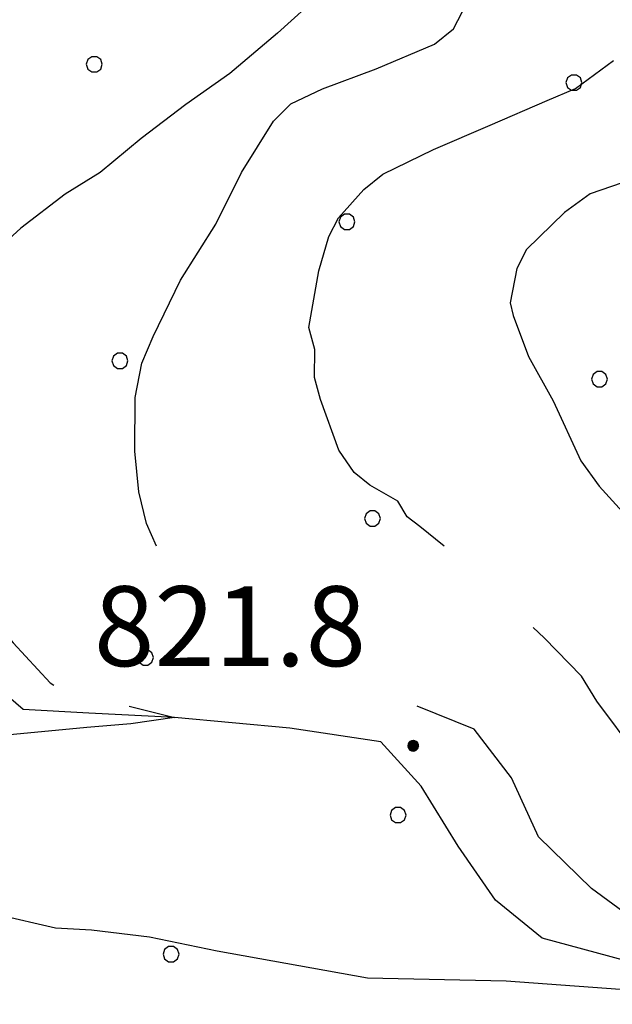
# Model space of a CAD drawing. Extents: x 2590297 to 2595121, y 4491330 to 4494788.
# Drawn here: x 2590931 to 2590986, y 4493885 to 4493978 of the extents above; entities that cross this region are included whole.
import ezdxf

# ---------------------------------------------------------------- set-up
doc = ezdxf.new("R2010")
doc.units = 0
doc.header["$LTSCALE"] = 5
doc.header["$MEASUREMENT"] = 0
for name, color, linetype in [('30200000', 1, 'Continuous'), ('80100000', 2, 'Continuous'), ('80200000', 1, 'Continuous'), ('80400000', 1, 'Continuous'), ('A0140000', 2, 'Continuous'), ('C7140000', 1, 'Continuous')]:
    doc.layers.add(name, color=color, linetype=linetype)
doc.styles.get("Standard").update_dxf_attribs({"font": 'romans.shx'})

# ---------------------------------------------------------------- blocks, each defined once
blk = doc.blocks.new('CERCHIO5')
at = {"linetype": 'Continuous'}
for p, q in [((-0.196, 0.064), (-0.206, 0.001)), ((-0.206, 0.001), (-0.196, -0.062)), ((-0.003, -0.202), (-0.206, 0.001)), ((-0.206, 0.001), (-0.003, 0.001)), ((-0.196, -0.062), (0.022, 0.2)), ((-0.168, 0.12), (-0.196, 0.064)), ((0.162, -0.118), (-0.196, 0.064)), ((-0.196, 0.064), (0.19, -0.062)), ((-0.183, 0.032), (-0.184, 0.013)), ((-0.184, 0.013), (-0.184, -0.047)), ((-0.18, 0.058), (-0.183, 0.032)), ((-0.167, 0.093), (-0.182, 0.091)), ((-0.182, 0.091), (-0.092, 0.063)), ((-0.152, 0.092), (-0.18, 0.058)), ((-0.158, 0.051), (-0.172, 0.001)), ((-0.172, 0.001), (-0.165, -0.077)), ((-0.168, -0.118), (0.094, 0.177)), ((-0.123, 0.166), (-0.168, 0.12)), ((0.19, -0.062), (-0.168, 0.12)), ((-0.168, 0.12), (0, 0)), ((0, 0), (-0.168, -0.118)), ((-0.152, 0.092), (-0.167, 0.093)), ((-0.166, 0.023), (-0.083, 0.112)), ((-0.122, -0.02), (-0.166, 0.023)), ((-0.072, 0.156), (-0.158, 0.051)), ((-0.138, 0.053), (-0.158, -0.016)), ((-0.142, 0.108), (-0.152, 0.092)), ((-0.126, 0.022), (-0.152, 0.092)), ((-0.127, 0.089), (-0.145, 0)), ((-0.145, 0), (-0.12, -0.069)), ((-0.092, 0.063), (-0.144, 0.144)), ((-0.144, 0.144), (-0.002, 0.069)), ((-0.105, 0.116), (-0.142, 0.108)), ((-0.076, 0.082), (-0.138, 0.053)), ((-0.072, 0.156), (-0.127, 0.089)), ((-0.127, 0.089), (-0.123, 0.112)), ((-0.11, -0.009), (-0.127, 0.089)), ((-0.091, -0.032), (-0.126, 0.022)), ((-0.066, 0.194), (-0.123, 0.166)), ((0.06, 0.194), (-0.123, -0.164)), ((-0.123, -0.164), (-0.066, 0.194)), ((-0.003, -0.202), (-0.123, 0.166)), ((-0.123, 0.166), (0.162, -0.118)), ((-0.123, 0.112), (-0.114, 0.138)), ((-0.084, 0.048), (-0.122, -0.02)), ((-0.114, 0.138), (-0.098, 0.178)), ((-0.072, 0.156), (-0.105, 0.116)), ((-0.098, 0.178), (-0.082, 0.172)), ((-0.022, 0.154), (-0.084, 0.048)), ((-0.083, 0.112), (0.009, 0.101)), ((-0.082, 0.172), (-0.032, 0.175)), ((-0.05, 0.134), (-0.076, 0.082)), ((0.022, 0.2), (-0.072, 0.156)), ((-0.032, 0.175), (-0.072, 0.156)), ((-0.003, 0.152), (-0.072, 0.156)), ((-0.051, 0.061), (-0.07, -0.008)), ((-0.068, -0.179), (0.035, 0.008)), ((-0.003, 0.204), (-0.066, 0.194)), ((-0.066, 0.194), (0.116, -0.164)), ((0.012, 0.149), (-0.051, 0.112)), ((-0.051, 0.112), (-0.051, 0.061)), ((-0.016, 0.097), (-0.051, 0.061)), ((-0.051, 0.061), (-0.016, 0.097)), ((-0.04, 0.124), (-0.05, 0.134)), ((-0.032, 0.175), (-0.04, 0.124)), ((0.01, 0.186), (-0.032, 0.175)), ((0, 0.174), (-0.032, 0.175)), ((-0.032, 0.175), (0.012, 0.149)), ((0.006, 0.054), (-0.026, -0.018)), ((0.061, 0.125), (-0.022, 0.154)), ((-0.016, 0.097), (0.034, 0.11)), ((0.065, 0.085), (-0.016, 0.097)), ((-0.003, 0.001), (-0.003, 0.204)), ((0.06, 0.194), (-0.003, 0.204)), ((-0.003, 0.001), (0.06, 0.194)), ((0.116, 0.166), (-0.003, -0.202)), ((0.058, 0.137), (-0.003, 0.152)), ((-0.003, 0.001), (0.197, 0.001)), ((-0.003, 0.001), (-0.003, -0.202)), ((-0.002, 0.069), (0.042, 0.197)), ((0.042, 0.16), (0, 0.174)), ((0.072, 0.053), (0.002, -0.036)), ((0.067, 0.043), (0.006, 0.054)), ((0.009, 0.101), (0.072, 0.053)), ((0.034, 0.11), (0.01, 0.186)), ((0.026, -0.083), (0.079, 0.072)), ((0.147, 0.135), (0.033, 0.066)), ((0.033, 0.066), (0.19, 0.064)), ((0.034, 0.11), (0.093, 0.094)), ((0.074, -0.087), (0.034, 0.11)), ((0.035, 0.008), (0.147, 0.135)), ((0.094, 0.177), (0.038, -0.196)), ((0.042, 0.197), (0.067, 0.101)), ((0.107, 0.137), (0.042, 0.16)), ((0.051, -0.062), (0.106, 0.031)), ((0.118, 0.117), (0.058, 0.137)), ((0.116, 0.166), (0.06, 0.194)), ((0.06, -0.192), (0.116, 0.166)), ((0.162, 0.12), (0.06, -0.192)), ((0.079, 0.072), (0.061, 0.125)), ((0.119, 0.036), (0.065, 0.085)), ((0.065, -0.017), (0.067, 0.043)), ((0.067, 0.101), (0.08, 0.184)), ((0.08, 0.184), (0.195, -0.034)), ((0.093, 0.094), (0.124, 0.053)), ((0.14, 0.07), (0.097, -0.076)), ((0.106, 0.031), (0.14, 0.105)), ((0.158, 0.109), (0.107, 0.137)), ((0.162, 0.12), (0.116, 0.166)), ((0.116, -0.164), (0.162, 0.12)), ((0.116, -0.06), (0.119, 0.036)), ((0.156, 0.064), (0.118, 0.117)), ((0.124, 0.053), (0.124, 0.053)), ((0.124, 0.053), (0.128, -0.03)), ((0.131, -0.07), (0.156, 0.001)), ((0.14, 0.105), (0.14, 0.07)), ((0.162, 0.044), (0.156, 0.064)), ((0.156, 0.001), (0.162, 0.044)), ((0.174, 0.064), (0.158, 0.109)), ((0.19, 0.064), (0.162, 0.12)), ((0.19, 0.064), (0.173, -0.096)), ((0.182, -0.008), (0.174, 0.064)), ((0.2, 0.001), (0.19, 0.064)), ((0.19, -0.062), (0.2, 0.001)), ((-0.196, -0.062), (-0.168, -0.118)), ((0.173, -0.096), (-0.196, -0.062)), ((-0.184, -0.047), (-0.165, -0.099)), ((-0.168, -0.118), (-0.123, -0.164)), ((-0.165, -0.077), (-0.13, -0.127)), ((-0.165, -0.099), (-0.12, -0.15)), ((-0.158, -0.016), (-0.117, -0.042)), ((-0.15, -0.04), (-0.156, -0.11)), ((-0.156, -0.11), (-0.106, -0.134)), ((-0.122, -0.02), (-0.15, -0.04)), ((-0.13, -0.127), (-0.06, -0.146)), ((-0.125, -0.057), (-0.108, -0.025)), ((-0.101, -0.082), (-0.125, -0.057)), ((-0.123, -0.164), (-0.066, -0.192)), ((-0.108, -0.025), (-0.122, -0.02)), ((-0.12, -0.069), (-0.087, -0.093)), ((-0.12, -0.15), (-0.06, -0.163)), ((-0.117, -0.042), (-0.078, -0.017)), ((-0.101, -0.082), (-0.11, -0.009)), ((-0.106, -0.134), (-0.093, -0.156)), ((-0.003, -0.094), (-0.101, -0.082)), ((-0.083, -0.14), (-0.101, -0.082)), ((-0.064, -0.045), (-0.097, -0.097)), ((-0.097, -0.097), (0.026, -0.134)), ((-0.093, -0.156), (-0.091, -0.18)), ((-0.054, -0.075), (-0.091, -0.032)), ((-0.091, -0.18), (-0.054, -0.075)), ((-0.087, -0.093), (-0.028, -0.126)), ((-0.034, -0.151), (-0.083, -0.14)), ((-0.07, -0.008), (-0.042, -0.049)), ((0.038, -0.196), (-0.068, -0.179)), ((-0.066, -0.192), (-0.003, -0.202)), ((0.097, -0.076), (-0.064, -0.045)), ((-0.06, -0.146), (0.011, -0.159)), ((-0.06, -0.163), (-0.032, -0.185)), ((0.002, -0.036), (-0.054, -0.075)), ((0.051, -0.062), (-0.054, -0.075)), ((-0.054, -0.075), (0.051, -0.062)), ((-0.054, -0.075), (-0.049, -0.182)), ((-0.049, -0.182), (0.026, -0.083)), ((-0.042, -0.049), (0.014, -0.064)), ((0.048, -0.128), (-0.034, -0.151)), ((-0.032, -0.185), (0.04, -0.182)), ((-0.028, -0.126), (0.048, -0.128)), ((-0.026, -0.018), (0.022, -0.048)), ((0.136, -0.106), (-0.003, -0.094)), ((-0.003, -0.202), (0.06, -0.192)), ((0.011, -0.159), (0.044, -0.153)), ((0.014, -0.064), (0.048, -0.061)), ((0.022, -0.048), (0.075, -0.075)), ((0.026, -0.134), (0.074, -0.087)), ((0.128, -0.03), (0.035, -0.054)), ((0.035, -0.054), (0.048, -0.128)), ((0.04, -0.182), (0.062, -0.176)), ((0.044, -0.153), (0.098, -0.127)), ((0.048, -0.061), (0.065, -0.017)), ((0.048, -0.128), (0.107, -0.112)), ((0.128, -0.03), (0.051, -0.062)), ((0.06, -0.192), (0.116, -0.164)), ((0.062, -0.176), (0.095, -0.16)), ((0.075, -0.075), (0.152, -0.078)), ((0.095, -0.16), (0.119, -0.147)), ((0.098, -0.127), (0.131, -0.07)), ((0.107, -0.112), (0.116, -0.06)), ((0.116, -0.164), (0.162, -0.118)), ((0.119, -0.147), (0.136, -0.106)), ((0.195, -0.034), (0.128, -0.03)), ((0.152, -0.078), (0.175, -0.074)), ((0.162, -0.118), (0.19, -0.062)), ((0.175, -0.074), (0.182, -0.008))]:
    blk.add_line(p, q, dxfattribs=at)
blk = doc.blocks.new('PALLINO1')
at = {"linetype": 'Continuous'}
for p, q in [((-0.121, 0.088), (-0.15, 0)), ((-0.15, 0), (-0.121, -0.088)), ((-0.046, 0.143), (-0.121, 0.088)), ((0.046, 0.143), (-0.046, 0.143)), ((0.121, 0.088), (0.046, 0.143)), ((0.15, 0), (0.121, 0.088)), ((0.121, -0.088), (0.15, 0)), ((-0.121, -0.088), (-0.046, -0.143)), ((-0.046, -0.143), (0.046, -0.143)), ((0.046, -0.143), (0.121, -0.088))]:
    blk.add_line(p, q, dxfattribs=at)
blk = doc.blocks.new('CAMP_9C9F49F4')
at = {"layer": 'C7140000', "linetype": 'Continuous', "xscale": 5, "yscale": 5, "zscale": 5}
for p in [(2590937.802, 4493973.725), (2590982.839, 4493972.003), (2590961.523, 4493958.941), (2590940.207, 4493945.878), (2590985.243, 4493944.156), (2590963.927, 4493931.093), (2590942.611, 4493918.031), (2590966.331, 4493903.246), (2590945.015, 4493890.184)]:
    blk.add_blockref('PALLINO1', p, dxfattribs=at)

msp = doc.modelspace()

# ---------------------------------------------------------------- linework, layer by layer
at = {"layer": '30200000', "linetype": 'Continuous', "flags": 128}
msp.add_lwpolyline([(2590990.141, 4493888.898), (2590979.844, 4493891.672), (2590975.461, 4493895.258), (2590971.977, 4493900.313), (2590968.5, 4493905.961), (2590964.711, 4493910.133), (2590956.172, 4493911.406), (2590945.328, 4493912.414), (2590937.297, 4493912.797), (2590931.109, 4493913.156), (2590925.562, 4493917.938), (2590917.367, 4493924.523), (2590906.383, 4493936.117), (2590901.922, 4493940.922), (2590897.852, 4493946.57), (2590890.562, 4493954.031), (2590882.453, 4493967.687), (2590880.742, 4493972.727), (2590875.297, 4493988.133), (2590874.789, 4493994.922), (2590873.828, 4494010.641)], dxfattribs=at)
at = {"layer": '80100000', "linetype": 'Continuous', "flags": 128}
for points in [[(2590943.648, 4493928.477), (2590942.703, 4493930.617), (2590941.992, 4493933.578), (2590941.594, 4493937.406), (2590941.648, 4493942.43), (2590942.281, 4493945.672), (2590943.344, 4493948.156), (2590945.898, 4493953.453), (2590949.211, 4493958.719), (2590951.617, 4493963.563), (2590954.617, 4493968.391), (2590956.273, 4493970), (2590959.227, 4493971.438), (2590964.273, 4493973.297), (2590969.75, 4493975.602), (2590971.539, 4493977.063), (2590972.742, 4493979.398)], [(2590990.016, 4493892.266), (2590984.5, 4493896.359), (2590979.516, 4493901.187), (2590976.992, 4493906.75), (2590973.477, 4493911.313), (2590968.117, 4493913.477)], [(2590893.063, 4493883.969), (2590895.906, 4493888.797), (2590897.25, 4493889.969), (2590901.273, 4493892.727), (2590905.422, 4493894.75), (2590908.227, 4493895.453), (2590912.953, 4493895.844), (2590917.227, 4493895.5), (2590923.117, 4493894.703), (2590928.719, 4493893.898), (2590934.156, 4493892.648), (2590937.547, 4493892.469), (2590943, 4493891.82), (2590949.344, 4493890.508), (2590963.453, 4493887.961), (2590976.469, 4493887.695), (2590989.75, 4493886.695)]]:
    msp.add_lwpolyline(points, dxfattribs=at)
at = {"layer": '80200000', "linetype": 'Continuous', "flags": 128}
for points in [[(2590959.18, 4493980.438), (2590955.008, 4493976.648), (2590950.539, 4493972.859), (2590946.383, 4493969.961), (2590942.219, 4493966.758), (2590938.344, 4493963.563), (2590935.078, 4493961.531), (2590930.906, 4493958.328), (2590927.039, 4493954.844), (2590924.938, 4493952.203), (2590921.344, 4493946.641), (2590920.43, 4493943.992), (2590920.102, 4493941.344), (2590920.047, 4493936.617), (2590920.883, 4493931.891), (2590921.75, 4493930.109), (2590924.07, 4493926.547), (2590926.688, 4493923.57), (2590930.18, 4493919.398), (2590933.672, 4493915.648), (2590934.016, 4493915.43)], [(2590970.664, 4493928.477), (2590968.359, 4493930.328), (2590967.188, 4493931.227), (2590966.32, 4493932.711), (2590963.68, 4493934.219), (2590962.219, 4493935.406), (2590960.773, 4493937.5), (2590959.047, 4493942.242), (2590958.492, 4493944.313), (2590958.523, 4493946.961), (2590957.953, 4493949.031), (2590958.891, 4493954.328), (2590959.813, 4493957.57), (2590960.719, 4493959.328), (2590963.109, 4493961.961), (2590964.891, 4493963.406), (2590969.641, 4493965.719), (2590974.977, 4493968.023), (2590980.313, 4493970.32), (2590982.977, 4493971.469), (2590986.547, 4493974.094)], [(2590989.383, 4493963.289), (2590984.352, 4493961.57), (2590981.969, 4493959.828), (2590978.391, 4493956.328), (2590977.477, 4493954.57), (2590976.859, 4493951.328), (2590977.141, 4493950.148), (2590978.57, 4493946.297), (2590980.883, 4493942.141), (2590983.477, 4493936.5), (2590985.219, 4493934.133), (2590989.008, 4493929.953)], [(2590988.773, 4493908.859), (2590984.992, 4493913.922), (2590983.547, 4493916.297), (2590980.039, 4493919.867), (2590979.016, 4493920.836)], [(2590941.062, 4493913.477), (2590945.328, 4493912.414), (2590941.219, 4493911.813), (2590937.117, 4493911.477), (2590930.227, 4493910.805), (2590920.211, 4493910.313), (2590911.344, 4493911.477), (2590906.594, 4493913.141), (2590901.328, 4493914.305), (2590896.414, 4493914.484), (2590890.992, 4493913.141), (2590887.703, 4493910.984), (2590885.406, 4493908.648), (2590883.266, 4493905.984), (2590881.805, 4493904.148), (2590879.82, 4493901.969), (2590877.188, 4493898.984), (2590876.219, 4493896.32), (2590875.617, 4493894.047), (2590875.563, 4493889.328), (2590876.109, 4493885.477), (2590877.25, 4493881.641)]]:
    msp.add_lwpolyline(points, dxfattribs=at)

# ---------------------------------------------------------------- block references
at = {"layer": '80400000', "linetype": 'Continuous', "xscale": 2.5, "yscale": 2.5, "zscale": 2.5}
msp.add_blockref('CERCHIO5', (2590967.75, 4493909.742), dxfattribs=at)
at = {"layer": 'C7140000', "linetype": 'Continuous'}
msp.add_blockref('CAMP_9C9F49F4', (0, 0), dxfattribs=at)

# ---------------------------------------------------------------- texts
at = {"layer": 'A0140000', "linetype": 'Continuous'}
msp.add_text('821.8', height=7.5, dxfattribs=at).set_placement((2590937.766, 4493917.227))

doc.saveas('drawing.dxf')
